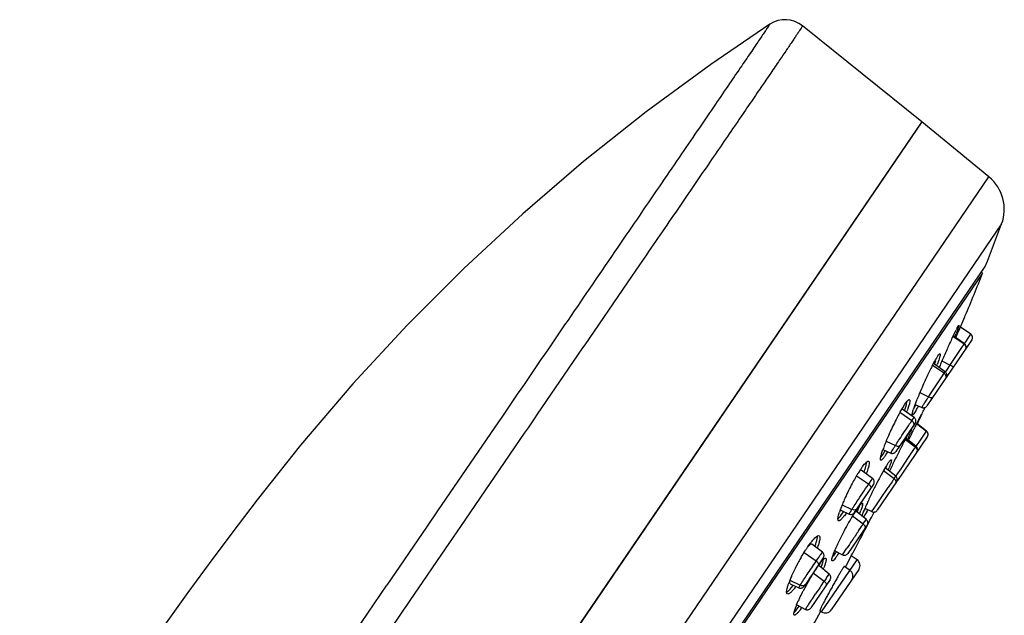
# Model space of a CAD drawing. Units: millimetres. Extents: x 72 to 9921, y -938 to 626.
# Drawn here: x 9655 to 9725, y -60 to -17 of the extents above; entities that cross this region are included whole.
import ezdxf

# ---------------------------------------------------------------- set-up
doc = ezdxf.new("R2010")
doc.units = ezdxf.units.MM
doc.header["$MEASUREMENT"] = 0

msp = doc.modelspace()

# ---------------------------------------------------------------- linework, layer by layer
at = {"color": 7, "linetype": 'Continuous'}
for p, q in [((9719.371, -24.499), (9710.814, -17.601)), ((9654.652, -119.516), (9719.371, -24.5)), ((9719.371, -24.499), (9663.095, -107.121)), ((9724.192, -28.439), (9719.371, -24.499)), ((9671.194, -106.248), (9724.192, -28.439)), ((9725.101, -31.818), (9672.01, -109.764)), ((9674.389, -107.592), (9723.928, -34.862)), ((9699.127, -34.742), (9698.242, -36.035)), ((9723.646, -35.275), (9723.739, -35.338)), ((9723.739, -35.338), (9674.763, -107.242)), ((9698.242, -36.035), (9695.192, -40.489)), ((9722.167, -39.152), (9722.389, -38.638)), ((9722.389, -38.638), (9722.452, -38.49)), ((9722.452, -38.49), (9722.493, -38.396)), ((9721.555, -39.995), (9721.831, -39.426)), ((9721.935, -39.437), (9721.837, -39.697)), ((9721.938, -39.684), (9722.019, -39.495)), ((9721.998, -39.123), (9722.019, -39.095)), ((9722.019, -39.095), (9722.035, -39.086)), ((9722.019, -39.495), (9722.096, -39.318)), ((9722.096, -39.318), (9722.167, -39.152)), ((9722.889, -39.72), (9722.142, -39.211)), ((9722.968, -40.137), (9719.74, -44.875)), ((9722.404, -40.432), (9721.606, -39.888)), ((9722.424, -40.404), (9721.621, -39.855)), ((9721.809, -39.983), (9721.835, -39.921)), ((9721.835, -39.921), (9721.938, -39.684)), ((9722.532, -40.267), (9722.693, -40.021)), ((9722.693, -40.021), (9722.889, -39.72)), ((9695.042, -40.708), (9694.678, -41.239)), ((9695.192, -40.489), (9695.042, -40.708)), ((9721.479, -41.841), (9722.24, -40.679)), ((9722.24, -40.679), (9722.404, -40.432)), ((9722.404, -40.432), (9722.423, -40.405)), ((9722.436, -40.415), (9722.471, -40.362)), ((9722.471, -40.362), (9722.532, -40.267)), ((9694.678, -41.239), (9691.79, -45.459)), ((9720.417, -41.459), (9720.533, -41.274)), ((9720.585, -41.601), (9720.482, -41.893)), ((9720.674, -41.124), (9720.681, -41.126)), ((9720.818, -41.648), (9721.408, -41.95)), ((9722.149, -41.339), (9722.136, -41.358)), ((9720.971, -42.535), (9720.131, -41.963)), ((9721.048, -42.427), (9720.204, -41.841)), ((9721.08, -42.455), (9721.143, -42.358)), ((9721.143, -42.358), (9721.339, -42.056)), ((9721.339, -42.056), (9721.408, -41.95)), ((9721.408, -41.95), (9721.439, -41.903)), ((9721.439, -41.903), (9721.479, -41.841)), ((9721.52, -42.262), (9721.502, -42.289)), ((9719.996, -44.014), (9720.806, -42.782)), ((9720.806, -42.782), (9720.971, -42.535)), ((9720.971, -42.535), (9721.047, -42.428)), ((9690.113, -44.39), (9689.235, -45.677)), ((9718.847, -44.904), (9719.036, -44.399)), ((9719.235, -43.914), (9719.86, -44.223)), ((9719.86, -44.223), (9719.923, -44.127)), ((9719.923, -44.127), (9719.996, -44.014)), ((9720.152, -44.272), (9720.125, -44.311)), ((9717.826, -45.305), (9718.004, -45)), ((9717.971, -45.095), (9717.949, -45.093)), ((9718.823, -45.7), (9717.971, -45.095)), ((9718.004, -45), (9718.163, -44.753)), ((9718.163, -44.753), (9718.234, -44.653)), ((9718.171, -45.076), (9718.266, -44.785)), ((9718.799, -45.07), (9718.948, -44.806)), ((9718.967, -45.184), (9718.85, -45.37)), ((9718.891, -44.781), (9719.376, -44.985)), ((9689.235, -45.677), (9689.006, -46.013)), ((9691.564, -45.789), (9691.121, -46.437)), ((9691.79, -45.459), (9691.564, -45.789)), ((9718.653, -45.939), (9717.794, -45.354)), ((9718.822, -45.701), (9718.822, -45.701)), ((9719.221, -45.705), (9719.342, -45.482)), ((9719.342, -45.482), (9719.351, -45.473)), ((9689.006, -46.013), (9684.637, -52.413)), ((9691.121, -46.437), (9690.846, -46.839)), ((9718.896, -46.114), (9717.511, -48.148)), ((9718.539, -46.661), (9718.598, -46.586)), ((9718.598, -46.586), (9718.614, -46.576)), ((9718.614, -46.576), (9718.618, -46.577)), ((9718.755, -46.643), (9718.813, -46.525)), ((9719.003, -46.139), (9719.703, -46.691)), ((9719.708, -46.684), (9719.007, -46.131)), ((9690.846, -46.839), (9686.269, -53.528)), ((9719.77, -47.089), (9717.639, -50.218)), ((9718.174, -47.298), (9718.388, -46.908)), ((9718.189, -47.269), (9718.92, -47.841)), ((9718.963, -47.78), (9718.227, -47.198)), ((9718.415, -47.346), (9718.445, -47.285)), ((9718.54, -46.637), (9718.444, -46.779)), ((9718.446, -46.808), (9718.539, -46.661)), ((9718.634, -46.892), (9718.726, -46.704)), ((9718.726, -46.704), (9718.755, -46.643)), ((9719.18, -47.47), (9719.519, -46.964)), ((9719.519, -46.964), (9719.609, -46.831)), ((9719.609, -46.831), (9719.703, -46.691)), ((9719.703, -46.691), (9719.708, -46.684)), ((9716.49, -48.292), (9716.585, -48.001)), ((9716.582, -48.012), (9717.144, -48.255)), ((9716.814, -47.404), (9717.476, -47.724)), ((9717.955, -47.496), (9717.894, -47.586)), ((9718.76, -48.078), (9718.855, -47.937)), ((9718.92, -47.841), (9718.962, -47.781)), ((9718.967, -47.786), (9719.047, -47.666)), ((9719.047, -47.666), (9719.18, -47.47)), ((9716.425, -48.546), (9716.521, -48.425)), ((9716.521, -48.425), (9716.592, -48.325)), ((9716.592, -48.325), (9716.747, -48.084)), ((9717.174, -48.735), (9717.183, -48.738)), ((9717.882, -49.383), (9718.431, -48.565)), ((9718.431, -48.565), (9718.76, -48.078)), ((9718.76, -48.571), (9718.759, -48.573)), ((9715.225, -49.625), (9715.325, -49.332)), ((9715.325, -49.332), (9715.365, -49.196)), ((9717.504, -49.923), (9716.746, -49.32)), ((9717.594, -49.812), (9717.882, -49.383)), ((9715.55, -50.494), (9714.691, -49.909)), ((9715.844, -50.081), (9715.033, -49.486)), ((9716.635, -49.51), (9717.387, -50.092)), ((9717.387, -50.092), (9717.503, -49.924)), ((9717.513, -49.934), (9717.531, -49.906)), ((9717.531, -49.906), (9717.594, -49.812)), ((9718.028, -49.646), (9718.013, -49.668)), ((9715.915, -50.492), (9714.529, -52.527)), ((9717.564, -50.328), (9716.179, -52.36)), ((9716.404, -51.549), (9716.963, -50.718)), ((9717.564, -50.328), (9717.585, -50.291)), ((9716.121, -51.971), (9716.404, -51.549)), ((9713.66, -51.961), (9714.36, -52.298)), ((9714.777, -52.187), (9714.85, -52.089)), ((9714.85, -52.089), (9714.915, -52.007)), ((9714.865, -52.181), (9714.903, -52.066)), ((9715.016, -51.811), (9714.91, -51.967)), ((9715.071, -52.181), (9715.004, -52.374)), ((9715.062, -51.866), (9715.093, -51.856)), ((9715.115, -52.013), (9715.071, -52.181)), ((9715.093, -51.856), (9715.109, -51.86)), ((9715.196, -52.48), (9715.346, -52.237)), ((9715.297, -52.212), (9715.797, -52.461)), ((9715.797, -52.46), (9716.121, -51.971)), ((9716.596, -51.749), (9716.554, -51.811)), ((9684.637, -52.413), (9683.847, -53.57)), ((9713.422, -52.645), (9713.462, -52.508)), ((9713.538, -52.776), (9713.618, -52.677)), ((9713.566, -52.366), (9714.158, -52.632)), ((9713.618, -52.677), (9713.774, -52.461)), ((9714.405, -52.76), (9715.172, -53.343)), ((9715.396, -53.02), (9714.629, -52.404)), ((9715.239, -52.775), (9715.181, -52.85)), ((9715.297, -52.693), (9715.239, -52.775)), ((9715.435, -52.48), (9715.297, -52.693)), ((9715.527, -52.328), (9715.516, -52.346)), ((9715.969, -52.489), (9716.01, -52.481)), ((9683.847, -53.57), (9681.003, -57.737)), ((9686.269, -53.528), (9685.478, -54.684)), ((9715.456, -53.423), (9714.07, -55.458)), ((9714.837, -53.837), (9715.047, -53.528)), ((9715.047, -53.528), (9715.115, -53.428)), ((9715.115, -53.428), (9715.172, -53.344)), ((9715.172, -53.344), (9715.223, -53.268)), ((9715.223, -53.268), (9715.269, -53.202)), ((9715.269, -53.202), (9715.395, -53.021)), ((9685.478, -54.684), (9682.641, -58.831)), ((9711.204, -54.971), (9711.384, -54.722)), ((9712.243, -55.377), (9711.48, -54.796)), ((9713.687, -55.557), (9713.995, -55.09)), ((9714.526, -54.788), (9714.443, -54.909)), ((9712.309, -55.786), (9710.924, -57.82)), ((9711.799, -56.002), (9710.94, -55.416)), ((9712.462, -55.801), (9712.488, -55.808)), ((9712.947, -55.774), (9713.014, -55.56)), ((9713.029, -55.653), (9713.181, -55.441)), ((9713.124, -55.273), (9713.686, -55.557)), ((9714.318, -55.63), (9713.937, -56.329)), ((9714.73, -55.911), (9714.318, -55.63)), ((9711.827, -56.515), (9712.018, -56.247)), ((9711.948, -56.316), (9711.906, -56.378)), ((9712.73, -56.936), (9711.981, -56.328)), ((9712.104, -56.134), (9712.185, -56.036)), ((9712.187, -59.643), (9714.73, -55.911)), ((9712.222, -56.244), (9712.267, -56.116)), ((9712.267, -56.116), (9712.302, -56.004)), ((9712.302, -56.004), (9712.333, -55.879)), ((9714.214, -56.667), (9713.809, -56.392)), ((9713.937, -56.329), (9713.878, -56.437)), ((9711.43, -57.077), (9711.301, -57.265)), ((9711.592, -56.876), (9712.372, -57.455)), ((9712.546, -57.199), (9712.73, -56.937)), ((9714.861, -56.605), (9712.882, -59.511)), ((9709.904, -57.384), (9710.648, -57.747)), ((9709.921, -57.629), (9710.547, -57.923)), ((9710.006, -57.936), (9710.162, -57.744)), ((9711.077, -57.751), (9711.091, -57.727)), ((9712.789, -57.338), (9711.403, -59.373)), ((9712.156, -57.772), (9712.372, -57.455)), ((9709.918, -58.034), (9710.006, -57.936)), ((9711.521, -58.713), (9711.755, -58.366)), ((9711.909, -58.63), (9711.776, -58.826)), ((9710.277, -59.457), (9710.377, -59.189)), ((9710.392, -59.154), (9710.513, -58.872)), ((9710.406, -59.158), (9711.018, -59.471)), ((9710.44, -59.44), (9710.582, -59.25)), ((9711.019, -59.471), (9711.156, -59.26)), ((9711.448, -58.821), (9711.521, -58.713)), ((9710.36, -59.538), (9710.44, -59.44)), ((9712.062, -59.558), (9712.187, -59.643))]:
    msp.add_line(p, q, dxfattribs=at)
for points in [[(9708.462, -17.485), (9704.23, -20.363), (9699.587, -23.772), (9695.104, -27.336), (9690.747, -31.079), (9686.52, -35.004), (9682.456, -39.078), (9678.557, -43.299), (9674.802, -47.69), (9671.683, -51.617)], [(9722.539, -40.745), (9722.549, -40.704), (9722.553, -40.661), (9722.552, -40.618), (9722.544, -40.576), (9722.53, -40.536), (9722.511, -40.498), (9722.486, -40.463), (9722.457, -40.432), (9722.423, -40.405)], [(9722.502, -40.822), (9722.523, -40.785), (9722.539, -40.745)], [(9721.124, -42.844), (9721.146, -42.807), (9721.162, -42.767), (9721.172, -42.726), (9721.176, -42.683), (9721.174, -42.641), (9721.166, -42.599), (9721.153, -42.558), (9721.133, -42.52), (9721.109, -42.485), (9721.079, -42.454), (9721.047, -42.429)], [(9719.376, -44.983), (9719.381, -44.985), (9719.419, -44.998), (9719.459, -45.005), (9719.5, -45.006), (9719.54, -45.003), (9719.58, -44.994), (9719.618, -44.979), (9719.653, -44.96), (9719.686, -44.936), (9719.715, -44.907), (9719.74, -44.875)], [(9719.618, -44.979), (9719.653, -44.96), (9719.686, -44.936), (9719.715, -44.907), (9719.74, -44.875)], [(9718.896, -46.114), (9718.918, -46.077), (9718.934, -46.038), (9718.944, -45.996), (9718.948, -45.954), (9718.947, -45.911), (9718.939, -45.869), (9718.925, -45.829), (9718.906, -45.791), (9718.881, -45.756), (9718.852, -45.725), (9718.822, -45.701)], [(9719.77, -47.089), (9719.791, -47.052), (9719.807, -47.013), (9719.818, -46.972), (9719.822, -46.93), (9719.82, -46.888), (9719.813, -46.846), (9719.799, -46.806), (9719.781, -46.768), (9719.757, -46.733), (9719.728, -46.702), (9719.708, -46.684)], [(9717.144, -48.255), (9717.152, -48.258), (9717.19, -48.27), (9717.23, -48.277), (9717.271, -48.279), (9717.311, -48.275), (9717.351, -48.266), (9717.389, -48.252), (9717.424, -48.232), (9717.457, -48.208), (9717.486, -48.18), (9717.511, -48.148)], [(9715.915, -50.492), (9715.936, -50.455), (9715.952, -50.415), (9715.962, -50.374), (9715.967, -50.331), (9715.965, -50.289), (9715.957, -50.247), (9715.943, -50.206), (9715.924, -50.168), (9715.899, -50.133), (9715.87, -50.102), (9715.844, -50.081)], [(9717.585, -50.291), (9717.601, -50.252), (9717.612, -50.211), (9717.616, -50.169), (9717.614, -50.126), (9717.607, -50.085), (9717.594, -50.044), (9717.575, -50.006), (9717.551, -49.972), (9717.522, -49.94), (9717.503, -49.924)], [(9671.683, -51.617), (9670.324, -53.4), (9668.51, -55.826), (9666.721, -58.269), (9665.053, -60.595), (9663.462, -62.859), (9661.79, -65.283), (9660.016, -67.914), (9658.201, -70.67), (9656.7, -73.002)], [(9714.158, -52.632), (9714.169, -52.636), (9714.208, -52.649), (9714.248, -52.656), (9714.288, -52.658), (9714.329, -52.654), (9714.368, -52.645), (9714.406, -52.631), (9714.442, -52.611), (9714.474, -52.587), (9714.504, -52.559), (9714.529, -52.527)], [(9715.797, -52.46), (9715.804, -52.463), (9715.843, -52.479), (9715.884, -52.488), (9715.927, -52.492), (9715.969, -52.489)], [(9716.01, -52.481), (9716.05, -52.467), (9716.088, -52.448), (9716.122, -52.423), (9716.153, -52.394), (9716.179, -52.361)], [(9715.456, -53.423), (9715.477, -53.386), (9715.493, -53.347), (9715.503, -53.306), (9715.507, -53.264), (9715.506, -53.222), (9715.498, -53.18), (9715.485, -53.14), (9715.466, -53.102), (9715.442, -53.067), (9715.414, -53.036), (9715.396, -53.02)], [(9712.309, -55.786), (9712.33, -55.749), (9712.346, -55.709), (9712.356, -55.668), (9712.361, -55.626), (9712.359, -55.583), (9712.351, -55.541), (9712.337, -55.5), (9712.318, -55.462), (9712.293, -55.427), (9712.264, -55.396), (9712.243, -55.378)], [(9713.686, -55.557), (9713.694, -55.561), (9713.733, -55.576), (9713.775, -55.586), (9713.817, -55.589), (9713.859, -55.587), (9713.901, -55.579), (9713.941, -55.565), (9713.978, -55.545), (9714.013, -55.521), (9714.043, -55.491), (9714.069, -55.458)], [(9712.789, -57.338), (9712.81, -57.302), (9712.826, -57.263), (9712.836, -57.222), (9712.841, -57.18), (9712.839, -57.137), (9712.831, -57.096), (9712.818, -57.055), (9712.799, -57.017), (9712.775, -56.983), (9712.747, -56.951), (9712.73, -56.937)], [(9710.548, -57.922), (9710.564, -57.929), (9710.603, -57.942), (9710.643, -57.949), (9710.683, -57.951), (9710.723, -57.947), (9710.763, -57.938)], [(9710.763, -57.938), (9710.801, -57.923), (9710.837, -57.904), (9710.869, -57.88), (9710.898, -57.852), (9710.924, -57.82)], [(9711.019, -59.471), (9711.028, -59.475), (9711.067, -59.49), (9711.108, -59.5), (9711.151, -59.504), (9711.193, -59.501), (9711.234, -59.493), (9711.274, -59.479), (9711.312, -59.46), (9711.346, -59.435), (9711.377, -59.406), (9711.403, -59.373)]]:
    msp.add_lwpolyline(points, dxfattribs=at)
for centre, radius, start, end in [((9709.558, -19.158), 2, 51.12942, 123.22999), ((9722.293, -30.762), 3, 339.38362, 50.74), ((9537.914, 38.602), 199.995, 338.44903, 339.38362), ((9537.914, 38.602), 199.995, 337.35632, 338.30224), ((9729.349, -43.242), 8.432, 152.29975, 153.0856), ((9759.536, -57.767), 41.933, 154.92499, 155.47079), ((9700.138, -31.306), 23.265, 338.22523, 338.85843), ((9722.72, -39.968), 0.3, 325.74, 55.74), ((9776.84, -65.596), 60.926, 155.93897, 156.37029), ((9770.56, -62.792), 54.049, 155.47564, 155.93888), ((9708.512, -37.445), 12.573, 339.31021, 340.58517), ((9776.208, -65.338), 60.244, 156.57484, 157.01081), ((9778.545, -66.346), 62.789, 156.36694, 156.57859), ((9743.162, -53.747), 25.863, 153.92228, 154.39748), ((9739.549, -51.975), 21.839, 152.88084, 153.93089), ((9707.473, -37.105), 13.862, 339.3049, 339.79158), ((9769.176, -62.36), 52.607, 157.00558, 157.38139), ((9747.82, -55.959), 31.02, 154.43082, 156.11077), ((9745.974, -55.16), 29.009, 156.07706, 157.41385), ((9739.026, -52.298), 21.494, 157.91333, 158.43737), ((9742.044, -53.522), 24.75, 157.42175, 157.91522), ((9709.38, -41.995), 9.315, 339.85332, 340.6848), ((9723.892, -46.738), 5.368, 161.58457, 162.95968), ((9714.195, -42.343), 5.351, 328.96996, 329.36222), ((9726.296, -47.531), 7.899, 160.57385, 161.63663), ((9712.876, -41.583), 7.076, 329.40431, 330.50767), ((9710.43, -40.204), 9.884, 330.5292, 331.41544), ((9709.061, -39.456), 11.444, 331.40474, 331.52445), ((9708.594, -39.202), 11.975, 331.52462, 331.66797), ((9537.914, 38.602), 199.995, 335.06519, 335.29493), ((9736.256, -55.465), 21.048, 152.81075, 155.89448), ((9733.579, -54.097), 18.041, 152.10946, 152.79016), ((9731.163, -52.815), 15.306, 150.61764, 152.11937), ((9709.282, -42.01), 9.599, 339.82088, 340.44938), ((9742.004, -57.406), 25.613, 152.81613, 153.35731), ((9756.853, -71.906), 46.19, 145.79363, 146.13302), ((9799.347, -85.872), 89.632, 153.84025, 153.96089), ((9784.481, -78.569), 73.07, 153.70266, 153.84078), ((9769.33, -71.079), 56.167, 153.54016, 153.70552), ((9758.124, -65.501), 43.651, 153.34825, 153.54075), ((9680.017, -28.202), 42.969, 335.29041, 335.64475), ((9733.512, -54.266), 18.053, 155.81046, 157.88774), ((9740.614, -59.283), 25.44, 151.89264, 152.29283), ((9702.513, -40.424), 17.271, 336.52954, 337.05546), ((9724.662, -50.508), 7.233, 149.23666, 150.14687), ((9706.821, -42.243), 12.594, 337.03539, 337.68434), ((9845.284, -108.202), 140.709, 154.1689, 154.34672), ((9710.611, -43.793), 8.499, 337.65162, 338.49727), ((9713.606, -44.968), 5.283, 338.44471, 339.6064), ((9725.693, -51.2), 9.654, 159.59968, 160.64639), ((9728.683, -52.314), 12.844, 157.84755, 159.59298), ((9783.956, -90.484), 79.045, 147.25057, 147.39374), ((9757.595, -73.502), 47.688, 147.14512, 147.27701), ((9758.26, -68.376), 45.292, 153.24599, 153.5192), ((9754.455, -66.457), 41.031, 152.95508, 153.24706), ((9750.171, -64.27), 36.221, 152.63881, 152.95567), ((9746.903, -62.58), 32.541, 152.47441, 152.6364), ((9744.484, -61.319), 29.814, 152.28685, 152.47488), ((9760.688, -76.267), 50.523, 145.76271, 145.89356), ((9718.775, -48.016), 0.3, 325.74, 51.64749), ((9712.413, -45.487), 5.255, 325.81585, 327.33556), ((9710.515, -44.276), 7.506, 327.37738, 328.78953), ((9762.434, -70.449), 49.953, 153.77928, 154.54939), ((9760.795, -69.64), 48.125, 153.51832, 153.78119), ((9721.478, -53.817), 7.843, 146.08955, 147.05402), ((9720.696, -53.294), 6.902, 145.74186, 146.07656), ((9706.726, -45.166), 10.904, 337.39861, 338.29865), ((9706.394, -45.07), 11.446, 337.46035, 337.7859), ((9707.827, -45.654), 9.899, 337.78087, 338.31073), ((9752.734, -65.9), 39.239, 155.0945, 155.39645), ((9757.972, -68.333), 45.014, 154.54123, 155.09379), ((9727.789, -57.638), 15.221, 150.11648, 151.75237), ((9725.73, -56.461), 12.85, 149.17293, 150.09241), ((9724.316, -55.617), 11.203, 148.16967, 149.17445), ((9722.856, -54.709), 9.484, 147.05713, 148.17574), ((9741.55, -63.534), 28.592, 151.63907, 153.03355), ((9736.453, -60.799), 22.808, 151.09763, 151.60284), ((9732.655, -58.698), 18.467, 149.95883, 151.10746), ((9705.545, -44.718), 12.364, 337.32785, 337.46283), ((9813.484, -115.497), 116.243, 145.76, 145.89212), ((9728.907, -58.247), 16.495, 151.72782, 155.64298), ((9743.356, -69.435), 33.644, 145.43083, 145.73807), ((9743.543, -64.555), 30.831, 153.34342, 153.75888), ((9743.596, -64.581), 30.89, 153.02341, 153.34433), ((9906.365, -178.395), 228.417, 145.89338, 146.01585), ((9717.391, -50.049), 0.3, 312.92058, 325.74), ((9726.158, -57.004), 13.478, 155.63759, 157.21058), ((9737.043, -61.475), 23.639, 155.07412, 155.57144), ((9739.562, -62.645), 26.416, 154.61345, 155.07504), ((9741.665, -63.641), 28.743, 154.17945, 154.61507), ((9742.908, -64.242), 30.124, 153.75847, 154.1808), ((9720.814, -54.875), 7.724, 159.68123, 160.38765), ((9722.145, -55.37), 9.145, 158.49493, 159.66776), ((9723.897, -56.06), 11.028, 157.46797, 158.5014), ((9724.938, -56.488), 12.153, 157.2231, 157.48129), ((9737.718, -67.127), 27.668, 147.19216, 147.59149), ((9719.51, -55.577), 5.822, 144.39153, 145.75772), ((9709.678, -50.355), 5.499, 339.16936, 340.60644), ((9712.628, -51.351), 2.385, 342.55082, 344.30989), ((9714.24, -51.835), 0.894, 348.47623, 349.29114), ((9724.825, -56.164), 10.315, 157.42324, 158.29294), ((9727.97, -57.467), 13.719, 156.72482, 157.43954), ((9732.134, -59.261), 18.253, 155.52553, 156.71832), ((9718.719, -54.15), 5.508, 160.90619, 162.65631), ((9720.04, -54.599), 6.903, 160.38992, 160.96572), ((9730.463, -62.424), 18.743, 149.42033, 150.67882), ((9537.914, 38.602), 199.995, 331.88961, 332.90462), ((9727.219, -60.515), 14.978, 148.6584, 149.3939), ((9725.162, -59.262), 12.569, 147.8356, 148.6605), ((9723.146, -57.993), 10.188, 146.89585, 147.84186), ((9721.298, -56.789), 7.982, 145.78468, 146.89034), ((9706.47, -49.103), 8.943, 337.71013, 337.99719), ((9707.691, -49.595), 7.626, 337.98483, 339.14232), ((9706.517, -49.167), 9.073, 337.59704, 337.97873), ((9707.273, -49.472), 8.258, 337.9792, 338.32835), ((9708.933, -50.125), 6.474, 338.27283, 339.67791), ((9710.427, -49.406), 5.674, 326.95488, 327.18633), ((9722.113, -55.089), 7.398, 158.2575, 159.34563), ((9706.792, -47.143), 10.158, 328.30526, 329.18743), ((9733.618, -64.19), 22.358, 150.69335, 154.07051), ((10028.709, -265.941), 378.819, 145.95054, 146.07996), ((9719.326, -60.598), 9.882, 145.75583, 146.90322), ((9718.419, -59.983), 8.785, 145.21596, 145.74275), ((9724.502, -59.94), 12.299, 156.13597, 156.98368), ((9726.794, -60.953), 14.805, 155.39018, 156.13894), ((9729.644, -62.26), 17.94, 154.06434, 155.38705), ((9865.465, -156.271), 182.157, 146.05156, 146.25721), ((9722.975, -62.869), 14.18, 149.85892, 151.29644), ((9706.933, -51.189), 7.558, 325.75991, 326.69783), ((9706.731, -51.056), 8.001, 325.7848, 326.88845), ((9722.192, -62.472), 13.302, 152.47078, 154.45366), ((9723.054, -62.913), 14.27, 151.29094, 152.49985), ((9716.22, -59.376), 5.239, 141.77117, 143.33269), ((9705.525, -53.714), 7.159, 337.50043, 338.09335), ((9706.638, -54.16), 5.959, 338.08242, 339.53592), ((9705.586, -53.783), 7.275, 337.35401, 338.0721), ((9714.448, -56.324), 0.5, 325.74, 55.74), ((9717.694, -60.448), 8.369, 156.54199, 158.61749), ((9719.708, -61.31), 10.56, 155.487, 156.60149), ((9720.874, -61.841), 11.841, 154.45918, 155.49126), ((9726.473, -66.195), 17.559, 149.1146, 149.81873), ((9725.307, -65.497), 16.2, 148.37356, 149.11706), ((9723.984, -64.682), 14.646, 147.58087, 148.37433), ((9722.499, -63.738), 12.887, 146.72347, 147.58486), ((9720.739, -62.582), 10.781, 145.75665, 146.72919), ((9802.489, -118.821), 109.027, 145.5841, 145.74691), ((9713.933, -57.081), 0.5, 325.74, 55.74), ((2815.93, 4628.06), 8311.795, 325.5056999, 325.6842682), ((9714.922, -59.397), 5.404, 160.52902, 160.89789), ((9715.613, -59.644), 6.138, 159.24179, 160.51035), ((9716.477, -59.969), 7.061, 158.6389, 159.25753), ((9706.111, -54.611), 5.324, 321.33556, 322.77168), ((9727.094, -66.571), 18.285, 151.57962, 152.41011), ((9727.555, -66.819), 18.808, 151.17531, 151.5832), ((9727.503, -66.79), 18.749, 150.50077, 151.09213), ((9727.165, -66.598), 18.36, 149.81662, 150.50151), ((9909.917, -191.9), 238.956, 145.85349, 146.02537), ((9726.475, -66.246), 17.586, 152.41381, 152.54733), ((9716.849, -61.793), 6.976, 157.77385, 158.08563), ((9721.262, -63.704), 11.785, 154.86517, 155.7929), ((9760.835, -92.176), 59.595, 146.30113, 146.47249), ((9803.251, -120.468), 110.581, 146.11826, 146.29911), ((9537.914, 38.602), 199.995, 329.20851, 330.59205), ((9705.589, -55.639), 6.365, 323.32312, 323.84703), ((9705.006, -55.214), 7.086, 323.84667, 324.35586), ((9712.469, -59.229), 0.5, 235.74, 325.74)]:
    msp.add_arc(centre, radius, start, end, dxfattribs=at)
for points, knots in [([(9708.462, -17.485), (9708.459, -17.486), (9708.459, -17.504), (9708.439, -17.522), (9708.416, -17.566), (9708.359, -17.648), (9708.267, -17.79), (9708.123, -18.002), (9707.94, -18.273), (9707.718, -18.601), (9707.457, -18.986), (9707.031, -19.612), (9706.403, -20.535), (9705.537, -21.805), (9704.525, -23.287), (9703.375, -24.972), (9702.092, -26.851), (9700.137, -29.712), (9697.424, -33.686), (9693.887, -38.864), (9691.406, -42.497), (9690.113, -44.39)], [0, 0, 0, 0, 0.000282, 0.001182, 0.002663, 0.004698, 0.010408, 0.018285, 0.028314, 0.040483, 0.054777, 0.071181, 0.110263, 0.157571, 0.212793, 0.275568, 0.345538, 0.422344, 0.594796, 0.788817, 1, 1, 1, 1]), ([(9710.814, -17.601), (9710.812, -17.6), (9710.811, -17.614), (9710.801, -17.622), (9710.788, -17.65), (9710.757, -17.697), (9710.703, -17.784), (9710.619, -17.911), (9710.511, -18.075), (9710.378, -18.274), (9710.22, -18.508), (9709.963, -18.89), (9709.581, -19.453), (9709.052, -20.231), (9708.43, -21.144), (9707.717, -22.189), (9706.915, -23.363), (9705.679, -25.171), (9703.936, -27.716), (9701.627, -31.09), (9699.99, -33.481), (9699.127, -34.742)], [0, 0, 0, 0, 0.000275, 0.001086, 0.002423, 0.004287, 0.009587, 0.016976, 0.026443, 0.037977, 0.051565, 0.067196, 0.104542, 0.149922, 0.20324, 0.264333, 0.332931, 0.40876, 0.581032, 0.778983, 1, 1, 1, 1]), ([(9721.884, -39.323), (9721.895, -39.301), (9721.931, -39.234), (9721.968, -39.166), (9721.998, -39.123)], [0, 0, 0, 0, 0.322474, 1, 1, 1, 1]), ([(9722.035, -39.086), (9722.038, -39.088), (9722.039, -39.099), (9722.035, -39.13), (9722.017, -39.198), (9721.983, -39.304), (9721.953, -39.389), (9721.935, -39.437)], [0, 0, 0, 0, 0.02556, 0.078103, 0.271286, 0.580511, 1, 1, 1, 1]), ([(9722.404, -40.432), (9722.467, -40.475), (9722.563, -40.614), (9722.529, -40.781), (9722.487, -40.843)], [0, 0, 0, 0, 0.503916, 1, 1, 1, 1]), ([(9720.111, -42.02), (9720.138, -41.966), (9720.237, -41.777), (9720.339, -41.59), (9720.417, -41.459)], [0, 0, 0, 0, 0.283577, 1, 1, 1, 1]), ([(9720.533, -41.274), (9720.56, -41.234), (9720.596, -41.183), (9720.645, -41.135), (9720.666, -41.123), (9720.674, -41.124)], [0, 0, 0, 0, 0.682498, 0.883826, 1, 1, 1, 1]), ([(9720.681, -41.126), (9720.694, -41.135), (9720.694, -41.192), (9720.679, -41.28), (9720.641, -41.428), (9720.606, -41.538), (9720.585, -41.601)], [0, 0, 0, 0, 0.091385, 0.287891, 0.592766, 1, 1, 1, 1]), ([(9721.665, -42.049), (9721.66, -42.058), (9721.623, -42.058), (9721.57, -42.038), (9721.492, -42.002), (9721.438, -41.969), (9721.408, -41.95)], [0, 0, 0, 0, 0.105754, 0.318795, 0.629004, 1, 1, 1, 1]), ([(9720.971, -42.535), (9721.034, -42.578), (9721.131, -42.708), (9721.105, -42.872), (9721.065, -42.931)], [0, 0, 0, 0, 0.515965, 1, 1, 1, 1]), ([(9718.234, -44.653), (9718.262, -44.614), (9718.312, -44.548), (9718.386, -44.472), (9718.439, -44.426), (9718.48, -44.42), (9718.491, -44.428)], [0, 0, 0, 0, 0.403662, 0.700314, 0.891051, 1, 1, 1, 1]), ([(9718.491, -44.428), (9718.513, -44.443), (9718.519, -44.54), (9718.492, -44.693), (9718.426, -44.938), (9718.365, -45.12), (9718.328, -45.223)], [0, 0, 0, 0, 0.097107, 0.297003, 0.6015, 1, 1, 1, 1]), ([(9719.376, -44.983), (9719.375, -44.983), (9719.381, -44.976), (9719.383, -44.968), (9719.395, -44.951), (9719.408, -44.928), (9719.426, -44.899), (9719.458, -44.847), (9719.509, -44.768), (9719.579, -44.657), (9719.663, -44.527), (9719.758, -44.38), (9719.825, -44.277), (9719.86, -44.223)], [0, 0, 0, 0, 0.004191, 0.016816, 0.037943, 0.067628, 0.10592, 0.152805, 0.270751, 0.417706, 0.590417, 0.785911, 1, 1, 1, 1]), ([(9720.15, -44.274), (9720.129, -44.305), (9720.042, -44.304), (9719.95, -44.272), (9719.89, -44.242), (9719.86, -44.223)], [0, 0, 0, 0, 0.36365, 0.657959, 1, 1, 1, 1]), ([(9718.266, -44.785), (9718.273, -44.761), (9718.297, -44.678), (9718.318, -44.593), (9718.33, -44.532)], [0, 0, 0, 0, 0.283699, 1, 1, 1, 1]), ([(9718.702, -45.517), (9718.693, -45.51), (9718.688, -45.469), (9718.697, -45.402), (9718.722, -45.293), (9718.746, -45.212), (9718.76, -45.165)], [0, 0, 0, 0, 0.096694, 0.292894, 0.595074, 1, 1, 1, 1]), ([(9718.653, -45.939), (9718.676, -45.905), (9718.709, -45.856), (9718.75, -45.797), (9718.774, -45.763), (9718.793, -45.737), (9718.807, -45.717), (9718.816, -45.708), (9718.821, -45.7), (9718.822, -45.701)], [0, 0, 0, 0, 0.427672, 0.598954, 0.740496, 0.851688, 0.93218, 0.981665, 1, 1, 1, 1]), ([(9718.85, -45.37), (9718.822, -45.412), (9718.782, -45.465), (9718.733, -45.515), (9718.708, -45.521), (9718.702, -45.517)], [0, 0, 0, 0, 0.711343, 0.90057, 1, 1, 1, 1]), ([(9719.351, -45.473), (9719.353, -45.475), (9719.347, -45.488), (9719.342, -45.508), (9719.326, -45.547), (9719.306, -45.596), (9719.278, -45.66), (9719.23, -45.77), (9719.19, -45.859), (9719.161, -45.922)], [0, 0, 0, 0, 0.018177, 0.067611, 0.148692, 0.260805, 0.403049, 0.574501, 1, 1, 1, 1]), ([(9717.535, -47.631), (9717.613, -47.51), (9717.933, -47.02), (9718.254, -46.532), (9718.5, -46.166)], [0, 0, 0, 0, 0.246352, 1, 1, 1, 1]), ([(9718.619, -46.614), (9718.617, -46.625), (9718.601, -46.691), (9718.577, -46.756), (9718.557, -46.809)], [0, 0, 0, 0, 0.167943, 1, 1, 1, 1]), ([(9718.618, -46.577), (9718.621, -46.579), (9718.622, -46.594), (9718.621, -46.606), (9718.619, -46.614)], [0, 0, 0, 0, 0.330067, 1, 1, 1, 1]), ([(9718.653, -45.939), (9718.714, -45.981), (9718.79, -46.074), (9718.806, -46.217), (9718.782, -46.282), (9718.764, -46.308)], [0, 0, 0, 0, 0.530798, 0.773081, 1, 1, 1, 1]), ([(9719.703, -46.691), (9719.761, -46.736), (9719.844, -46.876), (9719.807, -47.034), (9719.766, -47.094)], [0, 0, 0, 0, 0.500946, 1, 1, 1, 1]), ([(9717.144, -48.254), (9717.142, -48.253), (9717.152, -48.241), (9717.157, -48.226), (9717.178, -48.194), (9717.202, -48.154), (9717.235, -48.101), (9717.291, -48.012), (9717.337, -47.941), (9717.369, -47.89)], [0, 0, 0, 0, 0.016338, 0.065781, 0.148355, 0.262331, 0.40588, 0.577526, 1, 1, 1, 1]), ([(9717.796, -47.73), (9717.784, -47.748), (9717.742, -47.779), (9717.66, -47.788), (9717.568, -47.77), (9717.506, -47.742), (9717.476, -47.724)], [0, 0, 0, 0, 0.190972, 0.419109, 0.693326, 1, 1, 1, 1]), ([(9718.92, -47.841), (9718.977, -47.886), (9719.062, -48.019), (9719.03, -48.176), (9718.99, -48.234)], [0, 0, 0, 0, 0.508567, 1, 1, 1, 1]), ([(9716.433, -48.764), (9716.428, -48.761), (9716.408, -48.737), (9716.409, -48.702), (9716.409, -48.677)], [0, 0, 0, 0, 0.173213, 1, 1, 1, 1]), ([(9716.409, -48.677), (9716.41, -48.624), (9716.433, -48.494), (9716.467, -48.367), (9716.49, -48.292)], [0, 0, 0, 0, 0.403885, 1, 1, 1, 1]), ([(9716.76, -48.439), (9716.723, -48.493), (9716.657, -48.584), (9716.575, -48.685), (9716.516, -48.738), (9716.48, -48.764), (9716.446, -48.773), (9716.433, -48.764)], [0, 0, 0, 0, 0.408278, 0.709657, 0.818638, 0.900815, 1, 1, 1, 1]), ([(9716.968, -48.968), (9716.991, -48.934), (9717.032, -48.875), (9717.091, -48.801), (9717.134, -48.756), (9717.163, -48.736), (9717.174, -48.735)], [0, 0, 0, 0, 0.391076, 0.689026, 0.89039, 1, 1, 1, 1]), ([(9717.183, -48.738), (9717.188, -48.741), (9717.194, -48.76), (9717.191, -48.817), (9717.164, -48.927), (9717.106, -49.101), (9717.055, -49.236), (9717.024, -49.312)], [0, 0, 0, 0, 0.032402, 0.088509, 0.284246, 0.590981, 1, 1, 1, 1]), ([(9714.992, -49.408), (9715.015, -49.375), (9715.096, -49.258), (9715.182, -49.143), (9715.248, -49.064)], [0, 0, 0, 0, 0.280273, 1, 1, 1, 1]), ([(9715.248, -49.064), (9715.282, -49.025), (9715.345, -48.956), (9715.433, -48.873), (9715.526, -48.823), (9715.559, -48.845)], [0, 0, 0, 0, 0.395853, 0.690387, 1, 1, 1, 1]), ([(9715.365, -49.196), (9715.373, -49.166), (9715.399, -49.064), (9715.42, -48.96), (9715.425, -48.887)], [0, 0, 0, 0, 0.29735, 1, 1, 1, 1]), ([(9715.559, -48.845), (9715.586, -48.864), (9715.604, -48.974), (9715.575, -49.154), (9715.504, -49.429), (9715.433, -49.632), (9715.391, -49.747)], [0, 0, 0, 0, 0.10514, 0.306427, 0.608202, 1, 1, 1, 1]), ([(9716.668, -49.453), (9716.696, -49.405), (9716.792, -49.241), (9716.892, -49.079), (9716.968, -48.968)], [0, 0, 0, 0, 0.290194, 1, 1, 1, 1]), ([(9715.033, -49.486), (9715.019, -49.475), (9714.979, -49.485), (9714.938, -49.515), (9714.912, -49.538), (9714.898, -49.552)], [0, 0, 0, 0, 0.339549, 0.624875, 1, 1, 1, 1]), ([(9715.652, -50.345), (9715.678, -50.307), (9715.715, -50.254), (9715.762, -50.188), (9715.789, -50.15), (9715.81, -50.122), (9715.827, -50.098), (9715.837, -50.089), (9715.843, -50.08), (9715.844, -50.081)], [0, 0, 0, 0, 0.423639, 0.594427, 0.736677, 0.849515, 0.931773, 0.982174, 1, 1, 1, 1]), ([(9717.387, -50.092), (9717.444, -50.135), (9717.531, -50.256), (9717.508, -50.409), (9717.472, -50.463)], [0, 0, 0, 0, 0.524552, 1, 1, 1, 1]), ([(9714.464, -52.136), (9714.548, -52.004), (9714.907, -51.454), (9715.269, -50.907), (9715.55, -50.494)], [0, 0, 0, 0, 0.238585, 1, 1, 1, 1]), ([(9715.55, -50.494), (9715.582, -50.516), (9715.638, -50.566), (9715.696, -50.655), (9715.717, -50.748), (9715.7, -50.807), (9715.685, -50.829)], [0, 0, 0, 0, 0.2935, 0.563678, 0.796904, 1, 1, 1, 1]), ([(9714.706, -52.266), (9714.691, -52.289), (9714.646, -52.328), (9714.521, -52.361), (9714.419, -52.332), (9714.36, -52.298)], [0, 0, 0, 0, 0.21843, 0.456628, 1, 1, 1, 1]), ([(9714.915, -52.007), (9714.942, -51.975), (9714.987, -51.925), (9715.039, -51.879), (9715.062, -51.866)], [0, 0, 0, 0, 0.603969, 1, 1, 1, 1]), ([(9715.109, -51.86), (9715.116, -51.865), (9715.122, -51.876), (9715.125, -51.888), (9715.125, -51.891)], [0, 0, 0, 0, 0.693539, 1, 1, 1, 1]), ([(9715.125, -51.891), (9715.127, -51.898), (9715.129, -51.935), (9715.123, -51.972), (9715.118, -52.001)], [0, 0, 0, 0, 0.187723, 1, 1, 1, 1]), ([(9713.395, -53.11), (9713.379, -53.099), (9713.358, -53.046), (9713.36, -52.887), (9713.393, -52.749), (9713.422, -52.645)], [0, 0, 0, 0, 0.12363, 0.324983, 1, 1, 1, 1]), ([(9713.36, -52.955), (9713.374, -52.945), (9713.438, -52.891), (9713.495, -52.827), (9713.538, -52.776)], [0, 0, 0, 0, 0.201562, 1, 1, 1, 1]), ([(9713.962, -52.547), (9713.9, -52.638), (9713.786, -52.796), (9713.643, -52.969), (9713.54, -53.062), (9713.478, -53.108), (9713.418, -53.125), (9713.395, -53.11)], [0, 0, 0, 0, 0.403462, 0.706501, 0.817197, 0.900791, 1, 1, 1, 1]), ([(9713.538, -52.282), (9713.538, -52.292), (9713.539, -52.321), (9713.549, -52.357), (9713.566, -52.366)], [0, 0, 0, 0, 0.347383, 1, 1, 1, 1]), ([(9714.158, -52.632), (9714.156, -52.63), (9714.164, -52.62), (9714.169, -52.605), (9714.187, -52.576), (9714.208, -52.539), (9714.238, -52.492), (9714.288, -52.411), (9714.33, -52.345), (9714.36, -52.298)], [0, 0, 0, 0, 0.017672, 0.067567, 0.148972, 0.261097, 0.403286, 0.574781, 1, 1, 1, 1]), ([(9715.091, -52.777), (9715.097, -52.757), (9715.125, -52.657), (9715.161, -52.558), (9715.19, -52.48)], [0, 0, 0, 0, 0.199921, 1, 1, 1, 1]), ([(9715.172, -53.344), (9715.228, -53.386), (9715.296, -53.472), (9715.314, -53.603), (9715.293, -53.661), (9715.278, -53.684)], [0, 0, 0, 0, 0.543895, 0.7822, 1, 1, 1, 1]), ([(9711.652, -54.402), (9711.69, -54.361), (9711.763, -54.291), (9711.869, -54.204), (9711.976, -54.16), (9712.015, -54.187)], [0, 0, 0, 0, 0.38555, 0.676233, 1, 1, 1, 1]), ([(9711.842, -54.525), (9711.85, -54.492), (9711.875, -54.386), (9711.894, -54.276), (9711.892, -54.2)], [0, 0, 0, 0, 0.304222, 1, 1, 1, 1]), ([(9712.015, -54.187), (9712.044, -54.207), (9712.071, -54.316), (9712.045, -54.501), (9711.977, -54.773), (9711.906, -54.974), (9711.863, -55.087)], [0, 0, 0, 0, 0.112958, 0.314522, 0.613039, 1, 1, 1, 1]), ([(9711.48, -54.797), (9711.451, -54.775), (9711.366, -54.815), (9711.286, -54.887), (9711.228, -54.946), (9711.197, -54.98)], [0, 0, 0, 0, 0.310075, 0.60649, 1, 1, 1, 1]), ([(9711.384, -54.722), (9711.408, -54.691), (9711.493, -54.581), (9711.583, -54.475), (9711.652, -54.402)], [0, 0, 0, 0, 0.278556, 1, 1, 1, 1]), ([(9711.697, -54.967), (9711.712, -54.927), (9711.765, -54.781), (9711.813, -54.633), (9711.842, -54.525)], [0, 0, 0, 0, 0.278002, 1, 1, 1, 1]), ([(9710.712, -55.749), (9710.74, -55.701), (9710.848, -55.517), (9710.961, -55.335), (9711.048, -55.202)], [0, 0, 0, 0, 0.257161, 1, 1, 1, 1]), ([(9711.799, -56.002), (9711.83, -55.956), (9711.889, -55.869), (9711.974, -55.746), (9712.049, -55.638), (9712.113, -55.548), (9712.164, -55.476), (9712.2, -55.428), (9712.221, -55.401), (9712.232, -55.388), (9712.237, -55.382), (9712.242, -55.378), (9712.243, -55.378)], [0, 0, 0, 0, 0.216605, 0.412666, 0.584678, 0.730214, 0.846964, 0.931971, 0.961676, 0.982771, 0.995404, 1, 1, 1, 1]), ([(9712.378, -55.842), (9712.386, -55.836), (9712.412, -55.818), (9712.441, -55.802), (9712.462, -55.801)], [0, 0, 0, 0, 0.318776, 1, 1, 1, 1]), ([(9712.937, -55.996), (9712.917, -55.982), (9712.918, -55.889), (9712.934, -55.823), (9712.947, -55.774)], [0, 0, 0, 0, 0.318031, 1, 1, 1, 1]), ([(9713.348, -55.555), (9713.3, -55.625), (9713.214, -55.746), (9713.109, -55.878), (9713.035, -55.952), (9712.993, -55.987), (9712.952, -56.006), (9712.937, -55.996)], [0, 0, 0, 0, 0.412213, 0.718423, 0.828885, 0.910966, 1, 1, 1, 1]), ([(9713.014, -55.56), (9713.025, -55.528), (9713.078, -55.384), (9713.136, -55.242), (9713.182, -55.131)], [0, 0, 0, 0, 0.221312, 1, 1, 1, 1]), ([(9710.648, -57.747), (9710.811, -57.484), (9711.195, -56.902), (9711.581, -56.322), (9711.799, -56.002)], [0, 0, 0, 0, 0.444371, 1, 1, 1, 1]), ([(9711.799, -56.002), (9711.831, -56.023), (9711.887, -56.071), (9711.961, -56.159), (9711.988, -56.256), (9711.962, -56.294)], [0, 0, 0, 0, 0.324329, 0.612803, 1, 1, 1, 1]), ([(9713.809, -56.392), (9713.807, -56.39), (9713.795, -56.403), (9713.781, -56.419), (9713.755, -56.457), (9713.723, -56.505), (9713.682, -56.57), (9713.613, -56.681), (9713.512, -56.85), (9713.376, -57.084), (9713.223, -57.352), (9713.059, -57.643), (9712.89, -57.947), (9712.723, -58.252), (9712.564, -58.546), (9712.419, -58.818), (9712.294, -59.058), (9712.205, -59.234), (9712.147, -59.351), (9712.114, -59.421), (9712.09, -59.475), (9712.071, -59.517), (9712.065, -59.539), (9712.06, -59.556), (9712.062, -59.558)], [0, 0, 0, 0, 0.002704, 0.009933, 0.021837, 0.038357, 0.059318, 0.084523, 0.146677, 0.222372, 0.308662, 0.402219, 0.499444, 0.596643, 0.690125, 0.776346, 0.852037, 0.9143, 0.939628, 0.960742, 0.977453, 0.989589, 0.997066, 1, 1, 1, 1]), ([(9712.185, -56.036), (9712.203, -56.014), (9712.263, -55.946), (9712.327, -55.879), (9712.378, -55.842)], [0, 0, 0, 0, 0.306036, 1, 1, 1, 1]), ([(9712.488, -55.808), (9712.508, -55.821), (9712.519, -55.906), (9712.492, -56.042), (9712.43, -56.254), (9712.37, -56.41), (9712.334, -56.499)], [0, 0, 0, 0, 0.101835, 0.300265, 0.6022, 1, 1, 1, 1]), ([(9709.723, -58.364), (9709.706, -58.352), (9709.679, -58.301), (9709.672, -58.145), (9709.702, -58.011), (9709.728, -57.911)], [0, 0, 0, 0, 0.13596, 0.339567, 1, 1, 1, 1]), ([(9709.728, -57.911), (9709.734, -57.889), (9709.76, -57.794), (9709.79, -57.7), (9709.815, -57.629)], [0, 0, 0, 0, 0.229018, 1, 1, 1, 1]), ([(9709.901, -57.397), (9709.895, -57.426), (9709.887, -57.479), (9709.882, -57.556), (9709.897, -57.615), (9709.921, -57.627)], [0, 0, 0, 0, 0.375198, 0.661085, 1, 1, 1, 1]), ([(9710.548, -57.922), (9710.547, -57.922), (9710.549, -57.916), (9710.552, -57.908), (9710.561, -57.893), (9710.577, -57.864), (9710.607, -57.815), (9710.633, -57.772), (9710.648, -57.747)], [0, 0, 0, 0, 0.01798, 0.065978, 0.144996, 0.255114, 0.567807, 1, 1, 1, 1]), ([(9711.015, -57.685), (9710.98, -57.737), (9710.851, -57.813), (9710.709, -57.781), (9710.648, -57.747)], [0, 0, 0, 0, 0.475929, 1, 1, 1, 1]), ([(9712.372, -57.455), (9712.401, -57.477), (9712.453, -57.524), (9712.506, -57.605), (9712.529, -57.687), (9712.516, -57.739), (9712.503, -57.757)], [0, 0, 0, 0, 0.306494, 0.581544, 0.80995, 1, 1, 1, 1]), ([(9709.677, -58.237), (9709.717, -58.216), (9709.801, -58.152), (9709.876, -58.078), (9709.918, -58.034)], [0, 0, 0, 0, 0.421059, 1, 1, 1, 1]), ([(9710.268, -57.937), (9710.209, -58.011), (9710.102, -58.137), (9709.965, -58.272), (9709.867, -58.341), (9709.802, -58.375), (9709.746, -58.38), (9709.723, -58.364)], [0, 0, 0, 0, 0.393548, 0.689369, 0.799493, 0.885385, 1, 1, 1, 1]), ([(9710.593, -58.698), (9710.614, -58.653), (9710.703, -58.465), (9710.797, -58.279), (9710.87, -58.139)], [0, 0, 0, 0, 0.239275, 1, 1, 1, 1]), ([(9682.641, -58.831), (9680.071, -62.59), (9675.079, -69.838), (9670.063, -77.067), (9667.621, -80.541)], [0, 0, 0, 0, 0.517511, 1, 1, 1, 1]), ([(9710.223, -59.881), (9710.209, -59.871), (9710.194, -59.822), (9710.208, -59.679), (9710.246, -59.552), (9710.277, -59.457)], [0, 0, 0, 0, 0.115231, 0.313818, 1, 1, 1, 1]), ([(9710.211, -59.695), (9710.223, -59.685), (9710.275, -59.635), (9710.323, -59.581), (9710.36, -59.538)], [0, 0, 0, 0, 0.212484, 1, 1, 1, 1]), ([(9710.693, -59.441), (9710.64, -59.513), (9710.543, -59.636), (9710.423, -59.771), (9710.339, -59.843), (9710.289, -59.879), (9710.241, -59.893), (9710.223, -59.881)], [0, 0, 0, 0, 0.405962, 0.708353, 0.818721, 0.90216, 1, 1, 1, 1])]:
    msp.add_open_spline(points, degree=3, knots=knots, dxfattribs=at)

doc.saveas('drawing.dxf')
